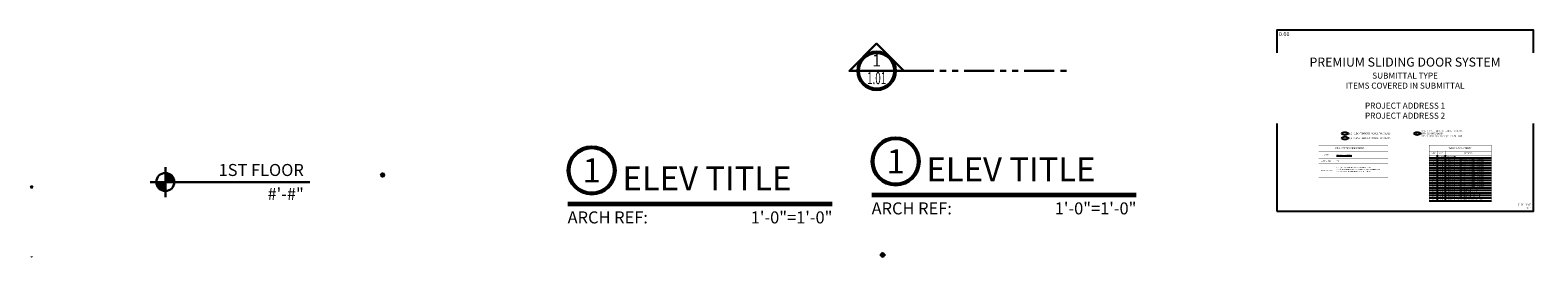
# Model space of a CAD drawing. Units: inches. Extents: x -199 to 4604, y -106 to 271.
# Drawn here: x -199 to -11, y -6 to 23 of the extents above; entities that cross this region are included whole.
import ezdxf
from ezdxf.enums import TextEntityAlignment as Align

# ---------------------------------------------------------------- set-up
doc = ezdxf.new("R2010")
doc.units = ezdxf.units.IN
doc.header["$LTSCALE"] = 0.5
doc.header["$MEASUREMENT"] = 0
doc.set_wipeout_variables(frame=1)
doc.linetypes.add('PHANTOM', pattern=[2.5, 1.25, -0.25, 0.25, -0.25, 0.25, -0.25])
doc.layers.add('Symbols', color=40, linetype='Continuous', lineweight=30)
doc.layers.add('Tags', color=20, linetype='Continuous')
doc.layers.add('Text', color=30, linetype='Continuous')
doc.styles.add('Arial', font='arial.ttf')
doc.styles.get("Standard").update_dxf_attribs({"font": 'arial.ttf'})

# ---------------------------------------------------------------- blocks, each defined once
blk = doc.blocks.new('*U11')
at = {"transparency": 33554687}
blk.add_lwpolyline([(0, 0), (31.97, 0), (31.97, 22.58), (0, 22.58)], close=True, dxfattribs=at)
blk.add_attdef('PAGE_NUMBER_001', text='', height=0.5, dxfattribs=at).set_placement((0.25, 22.08), align=Align.MIDDLE_LEFT)
at = {"transparency": 33554687, "insert": (31.72, 0.25), "char_height": 0.25, "attachment_point": 9, "bg_fill": 2}
blk.add_mtext('\\A1;1\'-0"=1\'-0"\\P1 : 1', dxfattribs=at)
blk = doc.blocks.new('Glass Type Tag')
at = {"transparency": 33554687}
blk.add_ellipse((0, 0), major_axis=(-0.242, 0), ratio=0.514768, dxfattribs=at)
at = {"transparency": 33554687, "style": 'Arial', "width": 0.6, "flags": 8}
blk.add_attdef('GLASS_TYPE', text='', height=0.125, dxfattribs=at).set_placement((0, 0), align=Align.MIDDLE)
blk = doc.blocks.new('*U22')
at = {"transparency": 33554687, "const_width": 0.05}
blk.add_lwpolyline([(0, 0), (2.75, 0)], dxfattribs=at)
at = {"ltscale": 0.25, "transparency": 33554687}
for radius in [0.25, 0.2306]:
    blk.add_circle((0.25, 0.35), radius, dxfattribs=at)
at = {"ltscale": 0.25, "transparency": 33554687, "flags": 8}
for tag, p in [('VIEWNAME2', (0.5699, 0.4392)), ('VIEWNAME1', (0.5699, 0.0642))]:
    blk.add_attdef(tag, text='', height=0.25, dxfattribs=at).set_placement(p, align=Align.BOTTOM_LEFT)
at = {"transparency": 33554687, "flags": 8}
blk.add_attdef('#', text='', height=0.25, dxfattribs=at).set_placement((0.25, 0.35), align=Align.MIDDLE_CENTER)
at = {"ltscale": 0.25, "transparency": 33554687, "flags": 8}
blk.add_attdef('ARCH_REF:', text='', height=0.125, dxfattribs=at).set_placement((0, -0.0764), align=Align.TOP_LEFT)
blk.add_attdef('SCALE', text='', height=0.125, dxfattribs=at).set_placement((2.75, -0.0764), align=Align.TOP_RIGHT)
blk = doc.blocks.new('Elevation Datum Symbol')
h = blk.add_hatch(color=256)
h.paths.add_polyline_path([(0, -0.094), (0, 0), (-0.094, 0, 0.414214)])
h.paths.add_polyline_path([(0, 0), (0.094, 0, 0.414214), (0, 0.094)])
at = {"ltscale": 0.25}
blk.add_line((0, 0.156), (0, -0.156), dxfattribs=at)
blk.add_lwpolyline([(-0.156, 0), (1.5, 0)])
blk.add_circle((0, 0), 0.0937, dxfattribs=at)
at = {"ltscale": 0.25, "flags": 8}
for tag, p in [('ELEVATION_LOCATION', (1.438, 0.125)), ('ELEVATION_VALUE', (1.438, -0.123))]:
    blk.add_attdef(tag, text='', height=0.125, dxfattribs=at).set_placement(p, align=Align.MIDDLE_RIGHT)
blk = doc.blocks.new('*U17')
at = {"ltscale": 0.25}
blk.add_wipeout([(0.2, 0), (0.2, -0.03), (0.19, -0.05), (0.19, -0.07), (0.18, -0.1), (0.16, -0.12), (0.15, -0.14), (0.13, -0.15), (0.11, -0.17), (0.09, -0.18), (0.06, -0.19), (0.04, -0.2), (0.01, -0.2), (-0.01, -0.2), (-0.04, -0.2), (-0.06, -0.19), (-0.09, -0.18), (-0.11, -0.17), (-0.13, -0.15), (-0.15, -0.14), (-0.16, -0.12), (-0.18, -0.1), (-0.19, -0.07), (-0.19, -0.05), (-0.2, -0.03), (-0.2, 0), (-0.28, 0), (0, 0.28), (0.28, 0)], dxfattribs=at)
blk.add_line((-0.2, 0), (0.2, 0))
for points in [[(-0.2, 0), (-0.28, 0), (0, 0.28), (0.28, 0), (0.2, 0, 1)], [(-0.2, 0, 1), (0.2, 0, 1)], [(-0.18, 0, 1), (0.18, 0, 1)]]:
    blk.add_lwpolyline(points, format="xyb", close=True)
at = {"style": 'Arial', "flags": 8}
blk.add_attdef('VIEWNUMBER', text='', height=0.125, dxfattribs=at).set_placement((0, 0.09), align=Align.MIDDLE)
at = {"style": 'Arial', "width": 0.6, "flags": 8}
blk.add_attdef('SHEETNUMBER', text='', height=0.125, dxfattribs=at).set_placement((0, -0.09), align=Align.MIDDLE)
blk = doc.blocks.new('Old Seam Joint Symbol')
blk.add_wipeout([(0, 0), (-0.1875, 0.1875), (0.1875, 0.1875)])
blk.add_solid([(-0.1875, 0.1875), (0.1875, 0.1875), (0, 0)])
blk = doc.blocks.new('Old Work Point')
h = blk.add_hatch(color=256)
h.paths.add_polyline_path([(0, -0.09375), (0, 0), (-0.09375, 0, 0.414213562)])
h.paths.add_polyline_path([(0, 0), (0.09375, 0, 0.414213562), (0, 0.09375)])
at = {"ltscale": 0.25}
for p, q in [((0.15625, 0), (-0.15625, 0)), ((0, 0.15625), (0, -0.15625))]:
    blk.add_line(p, q, dxfattribs=at)
blk.add_circle((0, 0), 0.09375, dxfattribs=at)
blk = doc.blocks.new('Old Detail Callout')
blk.add_wipeout([(-0.03, -0.2), (-0.05, -0.19), (-0.07, -0.19), (-0.1, -0.18), (-0.12, -0.16), (-0.14, -0.15), (-0.15, -0.13), (-0.17, -0.11), (-0.18, -0.09), (-0.19, -0.06), (-0.2, -0.04), (-0.2, -0.01), (-0.2, 0.01), (-0.2, 0.04), (-0.19, 0.06), (-0.18, 0.09), (-0.17, 0.11), (-0.15, 0.13), (-0.14, 0.15), (-0.12, 0.16), (-0.1, 0.18), (-0.07, 0.19), (-0.05, 0.19), (-0.03, 0.2), (0, 0.2), (0.03, 0.2), (0.05, 0.19), (0.07, 0.19), (0.1, 0.18), (0.12, 0.16), (0.14, 0.15), (0.15, 0.13), (0.17, 0.11), (0.18, 0.09), (0.19, 0.06), (0.2, 0.04), (0.2, 0.01), (0.2, -0.01), (0.2, -0.04), (0.19, -0.06), (0.18, -0.09), (0.17, -0.11), (0.15, -0.13), (0.14, -0.15), (0.12, -0.16), (0.1, -0.18), (0.07, -0.19), (0.05, -0.19), (0.03, -0.2), (0, -0.2)])
blk.add_line((-0.2, 0), (0.2, 0))
for points in [[(-0.2, 0, 1), (0.2, 0, 1)], [(-0.18, 0, 1), (0.18, 0, 1)]]:
    blk.add_lwpolyline(points, format="xyb", close=True)
at = {"style": 'Arial', "flags": 8}
blk.add_attdef('VIEWNUMBER', text='', height=0.125, dxfattribs=at).set_placement((0, 0.09), align=Align.MIDDLE)
at = {"style": 'Arial', "width": 0.6, "flags": 8}
blk.add_attdef('SHEETNUMBER', text='', height=0.125, dxfattribs=at).set_placement((0, -0.09), align=Align.MIDDLE)
blk = doc.blocks.new('*U21')
at = {"ltscale": 0.25, "transparency": 33554687}
for points in [[(-0.2, 0), (-0.198, -0.025), (-0.194, -0.05), (-0.186, -0.074), (-0.175, -0.096), (-0.162, -0.118), (-0.146, -0.137), (-0.127, -0.154), (-0.107, -0.169), (-0.085, -0.181), (-0.062, -0.19), (-0.037, -0.196), (-0.013, -0.2), (0.013, -0.2), (0.037, -0.196), (0.062, -0.19), (0.085, -0.181), (0.107, -0.169), (0.127, -0.154), (0.146, -0.137), (0.162, -0.118), (0.175, -0.096), (0.186, -0.074), (0.194, -0.05), (0.198, -0.025), (0.2, 0), (0.283, 0), (0, 0.283), (-0.283, 0)], [(2, 0), (2, 0.272), (1.845, 0)]]:
    blk.add_wipeout(points, dxfattribs=at)
at = {"transparency": 33554687}
blk.add_line((-0.2, 0), (0.2, 0), dxfattribs=at)
at = {"linetype": 'PHANTOM', "ltscale": 0.5, "transparency": 33554687}
blk.add_line((0.283, 0), (2, 0), dxfattribs=at)
at = {"transparency": 33554687}
for points in [[(0.2, 0), (0.283, 0), (0, 0.283), (-0.283, 0), (-0.2, 0, -1)], [(-0.2, 0, 1), (0.2, 0, 1)], [(-0.184, 0, 1), (0.184, 0, 1)]]:
    blk.add_lwpolyline(points, format="xyb", close=True, dxfattribs=at)
at = {"transparency": 33554687, "style": 'Arial', "flags": 8}
blk.add_attdef('VIEWNUMBER', text='', height=0.125, dxfattribs=at).set_placement((0, 0.092), align=Align.MIDDLE)
at = {"transparency": 33554687, "style": 'Arial', "width": 0.6, "flags": 8}
blk.add_attdef('SHEETNUMBER', text='', height=0.125, dxfattribs=at).set_placement((0, -0.092), align=Align.MIDDLE)

msp = doc.modelspace()

# ---------------------------------------------------------------- linework, layer by layer
at = {"transparency": 33554687}
for p, q in [((-24.98453, 6.65295), (-17.21012, 6.65295)), ((-24.98453, 6.34045), (-17.21012, 6.34045)), ((-24.98453, 6.02795), (-17.21012, 6.02795)), ((-24.98453, 5.71545), (-17.21012, 5.71545)), ((-23.98453, 6.96545), (-23.98453, 1.28735)), ((-22.98453, 6.96545), (-22.98453, 1.28735)), ((-24.98453, 5.40295), (-17.21012, 5.40295)), ((-24.98453, 5.09045), (-17.21012, 5.09045)), ((-24.98453, 4.77795), (-17.21012, 4.77795))]:
    msp.add_line(p, q, dxfattribs=at)
at = {"transparency": 33554687, "const_width": 0.03125}
msp.add_lwpolyline([(-24.98453, 1.28735), (-24.98453, 8.21545), (-17.21012, 8.21545), (-17.21012, 1.28735)], close=True, dxfattribs=at)
for points in [[(-24.98453, 7.46545), (-17.21012, 7.46545)], [(-24.98453, 6.96545), (-17.21012, 6.96545)]]:
    msp.add_lwpolyline(points, dxfattribs=at)

# ---------------------------------------------------------------- block references
at = {"layer": 'Symbols', "transparency": 33554687}
ref = msp.add_blockref('*U21', (-93.84633, 17.5), dxfattribs=dict(at, xscale=12, yscale=12, zscale=12))
ref.add_attrib('VIEWNUMBER', '1', dxfattribs={"layer": '0', "transparency": 33554687, "height": 1.5, "style": 'Arial'}).set_placement((-93.84633, 18.6068), align=Align.MIDDLE)
ref.add_attrib('SHEETNUMBER', '1.01', dxfattribs={"layer": '0', "transparency": 33554687, "height": 1.5, "style": 'Arial', "width": 0.6}).set_placement((-93.84633, 16.3932), align=Align.MIDDLE)
at = {"layer": 'Symbols', "transparency": 33554687, "xscale": 12, "yscale": 12, "zscale": 12}
for name, p, values in [('*U22', (-132.35844, 0.875), {'SCALE': '1\'-0"=1\'-0"', 'VIEWNAME1': 'ELEV TITLE', '#': '1', 'ARCH_REF:': 'ARCH REF: '}), ('*U22', (-94.47133, 2), {'SCALE': '1\'-0"=1\'-0"', 'VIEWNAME1': 'ELEV TITLE', '#': '1', 'ARCH_REF:': 'ARCH REF: '}), ('Elevation Datum Symbol', (-182.4989, 3.625), {'ELEVATION_LOCATION': '1ST FLOOR', 'ELEVATION_VALUE': '#\'-#"'})]:
    msp.add_blockref(name, p, dxfattribs=at).add_auto_attribs(values)
at = {"layer": 'Symbols', "transparency": 33554687}
for name, p in [('Old Detail Callout', (-155.42795, 4.5)), ('*U17', (-93.09633, -5.5))]:
    msp.add_blockref(name, p, dxfattribs=at).add_auto_attribs({'VIEWNUMBER': '1', 'SHEETNUMBER': '1.01'})
for name, p in [('Old Work Point', (-199.16069, 3)), ('Old Seam Joint Symbol', (-199.16069, -5.84375))]:
    msp.add_blockref(name, p, dxfattribs=at)

# ---------------------------------------------------------------- texts
at = {"transparency": 33554687}
for s, height, p in [('TABLE OF CONTENTS:', 0.2128103, (-21.09733, 7.84045)), ('SHEET', 0.125, (-24.48453, 7.21545)), ('1', 0.125, (-24.47464, 6.8092)), ('COVER', 0.125, (-23.42089, 6.8092)), ('DWG', 0.125, (-23.48453, 7.21545)), ('DESCRIPTION', 0.125, (-20.09733, 7.21545))]:
    msp.add_text(s, height=height, dxfattribs=at).set_placement(p, align=Align.MIDDLE_CENTER)
msp.add_text('COVER SHEET', height=0.125, dxfattribs=at).set_placement((-22.75203, 6.80172), align=Align.MIDDLE_LEFT)

# ---------------------------------------------------------------- next in the draw order: block references
at = {"layer": 'Defpoints', "transparency": 33554687}
msp.add_blockref('*U11', (-43.96907, 0), dxfattribs=at).add_auto_attribs({'PAGE_NUMBER_001': '0.00'})

# ---------------------------------------------------------------- next in the draw order: linework, layer by layer
at = {"transparency": 33554687}
for p, q in [((-24.98453, 4.46545), (-17.21012, 4.46545)), ((-24.98453, 4.15295), (-17.21012, 4.15295)), ((-24.98453, 3.84045), (-17.21012, 3.84045)), ((-24.98453, 3.52795), (-17.21012, 3.52795)), ((-24.98453, 3.21545), (-17.21012, 3.21545)), ((-24.98453, 2.90295), (-17.21012, 2.90295)), ((-24.98453, 2.59045), (-17.21012, 2.59045)), ((-24.98453, 2.27795), (-17.21012, 2.27795)), ((-24.98453, 1.96545), (-17.21012, 1.96545)), ((-24.98453, 1.65295), (-17.21012, 1.65295)), ((-24.98453, 1.28735), (-17.21012, 1.28735))]:
    msp.add_line(p, q, dxfattribs=at)
at = {"transparency": 33554687, "const_width": 0.03125}
msp.add_lwpolyline([(-38.75895, 4.20227), (-38.75895, 8.21545), (-30.11056, 8.21545), (-30.11056, 4.20227)], close=True, dxfattribs=at)
for points in [[(-38.75895, 7.46545), (-30.11056, 7.46545)], [(-38.75895, 6.52795), (-30.11056, 6.52795)], [(-38.75895, 5.90295), (-30.11056, 5.90295)], [(-36.75895, 7.46545), (-36.75895, 4.20227)], [(-23.98453, 6.96545), (-23.98453, 7.46545)], [(-22.98453, 6.96545), (-22.98453, 7.46545)]]:
    msp.add_lwpolyline(points, dxfattribs=at)

# ---------------------------------------------------------------- next in the draw order: texts
at = {"transparency": 33554687}
for s, height, p in [('PROJECT SPECIFICATIONS', 0.2128103, (-34.87174, 7.84045)), ('SYSTEM', 0.125, (-37.75895, 6.9967)), ('4', 0.125, (-24.47464, 5.8717)), ('3', 0.125, (-24.47464, 6.1842)), ('2', 0.125, (-24.47464, 6.4967)), ('2.01', 0.125, (-23.42089, 6.4967)), ('2.02', 0.125, (-23.42089, 6.1842)), ('2.03', 0.125, (-23.42089, 5.8717)), ('GLASS SCHEDULE', 0.125, (-37.75895, 5.07215)), ('10', 0.125, (-24.47464, 3.9967)), ('5', 0.125, (-24.47464, 5.5592)), ('9', 0.125, (-24.47464, 4.3092)), ('8', 0.125, (-24.47464, 4.6217)), ('7', 0.125, (-24.47464, 4.9342)), ('6', 0.125, (-24.47464, 5.2467)), ('2.04', 0.125, (-23.42089, 5.5592)), ('2.05', 0.125, (-23.42089, 5.2467)), ('2.06', 0.125, (-23.42089, 4.9342)), ('2.07', 0.125, (-23.42089, 4.6217)), ('2.08', 0.125, (-23.42089, 4.3092)), ('2.09', 0.125, (-23.42089, 3.9967)), ('11', 0.125, (-24.47464, 3.6842)), ('12', 0.125, (-24.47464, 3.3717)), ('10', 0.125, (-24.47464, 3.0592)), ('11', 0.125, (-24.47464, 2.7467)), ('12', 0.125, (-24.47464, 2.4342)), ('13', 0.125, (-24.47464, 2.1217)), ('5.01', 0.125, (-23.42089, 2.7467)), ('5.02', 0.125, (-23.42089, 2.4342)), ('5.03', 0.125, (-23.42089, 2.1217)), ('2.10', 0.125, (-23.42089, 3.6842)), ('2.11', 0.125, (-23.42089, 3.3717)), ('2.12', 0.125, (-23.42089, 3.0592)), ('14', 0.125, (-24.47464, 1.8092)), ('15', 0.125, (-24.47464, 1.4967)), ('5.04', 0.125, (-23.42089, 1.8092)), ('5.05', 0.125, (-23.42089, 1.4967))]:
    msp.add_text(s, height=height, dxfattribs=at).set_placement(p, align=Align.MIDDLE_CENTER)
for s, p in [('PREMIUM SLIDING DOORS PLANS, SECTIONS, ELEVATIONS', (-22.75203, 6.48922)), ('PREMIUM SLIDING DOORS PLANS, SECTIONS, ELEVATIONS', (-22.75203, 6.17672)), ('PREMIUM SLIDING DOORS PLANS, SECTIONS, ELEVATIONS', (-22.75203, 5.86422)), ('PREMIUM SLIDING DOORS PLANS, SECTIONS, ELEVATIONS', (-22.75203, 5.55172)), ('PREMIUM SLIDING DOORS PLANS, SECTIONS, ELEVATIONS', (-22.75203, 5.23922)), ('PREMIUM SLIDING DOORS PLANS, SECTIONS, ELEVATIONS', (-22.75203, 4.92672)), ('PREMIUM SLIDING DOORS PLANS, SECTIONS, ELEVATIONS', (-22.75203, 4.61422)), ('PREMIUM SLIDING DOORS PLANS, SECTIONS, ELEVATIONS', (-22.75203, 4.30172)), ('PREMIUM SLIDING DOORS PLANS, SECTIONS, ELEVATIONS', (-22.75203, 3.98922)), ('PREMIUM SLIDING DOORS PLANS, SECTIONS, ELEVATIONS', (-22.75203, 3.67672)), ('PREMIUM SLIDING DOORS PLANS, SECTIONS, ELEVATIONS', (-22.75203, 3.36422)), ('PREMIUM SLIDING DOORS PLANS, SECTIONS, ELEVATIONS', (-22.75203, 3.05172)), ('PREMIUM SLIDING DOORS HEAD & SILL DETAILS', (-22.75203, 2.73922)), ('PREMIUM SLIDING DOORS HEAD & SILL DETAILS', (-22.75203, 2.42672)), ('PREMIUM SLIDING DOORS HEAD & SILL CLAD DETAILS', (-22.75203, 2.11422)), ('PREMIUM SLIDING DOORS HEAD & SILL CLAD DETAILS', (-22.75203, 1.80172)), ('PREMIUM SLIDING DOORS JAMB AND OVERLAP DETAILS', (-22.75203, 1.48922))]:
    msp.add_text(s, height=0.125, dxfattribs=at).set_placement(p, align=Align.MIDDLE_LEFT)
at = {"layer": 'Text', "transparency": 33554687, "insert": (-27.98453, 19.15508), "char_height": 1.125, "width": 31.9690674, "attachment_point": 2, "bg_fill": 2}
msp.add_mtext('\\A1;\\pxsm1;PREMIUM SLIDING DOOR SYSTEM\\P{\\H0.66667x;SUBMITTAL TYPE\\PITEMS COVERED IN SUBMITTAL\\P\\H1.00001x;\\PPROJECT ADDRESS 1\\PPROJECT ADDRESS 2}', dxfattribs=at)
at = {"layer": 'Text', "transparency": 33554687, "insert": (-34.98453, 9.67386), "char_height": 0.1875, "attachment_point": 4, "bg_fill": 3, "box_fill_scale": 1.25, "bg_fill_color": 256, "bg_fill_true_color": 13158600, "bg_fill_transparency": 0}
msp.add_mtext('\\A1;1/2" CLEAR TEMPERED MONOLITHIC GLASS', dxfattribs=at)

# ---------------------------------------------------------------- next in the draw order: block references
at = {"layer": 'Tags', "transparency": 33554687, "xscale": 1.5, "yscale": 1.5, "zscale": 1.5}
msp.add_blockref('Glass Type Tag', (-35.48453, 9.67386), dxfattribs=at).add_auto_attribs({'GLASS_TYPE': 'GL-1'})

# ---------------------------------------------------------------- next in the draw order: texts
at = {"transparency": 33554687, "insert": (-36.52645, 6.9967), "char_height": 0.125, "attachment_point": 4, "bg_fill": 2}
msp.add_mtext('\\A1;{\\LFHC ADVANCE SYSTEMS}', dxfattribs=at)
at = {"layer": 'Text', "transparency": 33554687, "insert": (-25.98453, 9.67386), "char_height": 0.1875, "attachment_point": 4, "bg_fill": 3, "box_fill_scale": 1.25, "bg_fill_color": 256, "bg_fill_true_color": 13158600, "bg_fill_transparency": 0}
msp.add_mtext('\\A1;9/16" CLEAR TEMPERED LAMINATED GLASS\\PWITH SGP INTERLAYER\\P1/4" CLEAR TEMP x .060 x 1/4" CLEAR TEMP', dxfattribs=at)

# ---------------------------------------------------------------- next in the draw order: block references
at = {"layer": 'Tags', "transparency": 33554687, "xscale": 1.5, "yscale": 1.5, "zscale": 1.5}
msp.add_blockref('Glass Type Tag', (-26.48453, 9.67386), dxfattribs=at).add_auto_attribs({'GLASS_TYPE': 'GL-2'})

# ---------------------------------------------------------------- next in the draw order: texts
at = {"transparency": 33554687}
msp.add_text('MATERIAL FINISH', height=0.125, dxfattribs=at).set_placement((-37.75895, 6.21545), align=Align.MIDDLE_CENTER)
at = {"layer": 'Text', "transparency": 33554687, "insert": (-34.98453, 9.10745), "char_height": 0.1875, "attachment_point": 4, "bg_fill": 3, "box_fill_scale": 1.25, "bg_fill_color": 256, "bg_fill_true_color": 13158600, "bg_fill_transparency": 0}
msp.add_mtext('\\A1;3/8" CLEAR TEMPERED MONOLITHIC GLASS', dxfattribs=at)

# ---------------------------------------------------------------- next in the draw order: block references
at = {"layer": 'Tags', "transparency": 33554687, "xscale": 1.5, "yscale": 1.5, "zscale": 1.5}
msp.add_blockref('Glass Type Tag', (-35.48453, 9.10745), dxfattribs=at).add_auto_attribs({'GLASS_TYPE': 'GL-3'})

# ---------------------------------------------------------------- next in the draw order: texts
at = {"transparency": 33554687, "insert": (-36.52645, 6.21545), "char_height": 0.125, "attachment_point": 4, "bg_fill": 2}
msp.add_mtext('\\A1;TBD', dxfattribs=at)

# ---------------------------------------------------------------- next in the draw order: texts
at = {"transparency": 33554687, "insert": (-36.52645, 5.4342), "char_height": 0.125, "attachment_point": 4, "bg_fill": 2}
msp.add_mtext('\\A1;GL1:  {\\A0;1/2" THK. CLEAR TEMPERED MONOLITHIC GLASS}', dxfattribs=at)

# ---------------------------------------------------------------- next in the draw order: texts
msp.add_mtext('\\A1;GL1:  {\\A0;1/2" THK. CLEAR TEMPERED MONOLITHIC GLASS}', dxfattribs=at)

# ---------------------------------------------------------------- next in the draw order: texts
msp.add_mtext('\\A1;GL1:  {\\A0;1/2" THK. CLEAR TEMPERED MONOLITHIC GLASS}', dxfattribs=at)

# ---------------------------------------------------------------- next in the draw order: texts
at = {"transparency": 33554687}
for s, p in [('GL2:  9/16 CLEAR TEMPERED LAMINATED GLASS W/ SGP INTERLAYER', (-36.53611, 5.17862)), ('GL3:  3/8" THK. CLEAR TEMPERED MONOLITHIC GLASS', (-36.53601, 4.92508))]:
    msp.add_text(s, height=0.125, dxfattribs=at).set_placement(p, align=Align.MIDDLE_LEFT)

doc.saveas('drawing.dxf')
